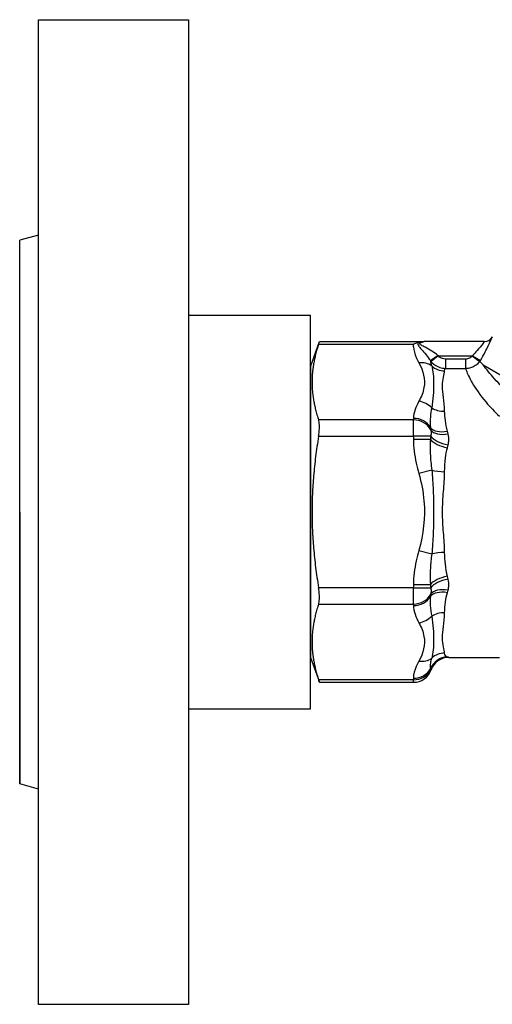
# Model space of a CAD drawing. Units: millimetres. Extents: x -63 to 213, y -9 to 114.
# Drawn here: x -63 to -12, y -6 to 99 of the extents above; entities that cross this region are included whole.
import ezdxf

# ---------------------------------------------------------------- set-up
doc = ezdxf.new("R2010")
doc.units = ezdxf.units.MM
doc.layers.add('Visible Edges(Frese)', color=7, linetype='Continuous', lineweight=50)
doc.layers.add('Visible Tangent Edges(Frese)', color=7, linetype='Continuous', lineweight=40)

msp = doc.modelspace()

# ---------------------------------------------------------------- linework, layer by layer
for p, q in [((-60.8, -6.48), (-60.8, 98.52)), ((-60.8, 98.52), (-44.8, 98.52)), ((-44.8, 98.52), (-44.8, -6.48)), ((-60.8, 75.56), (-62.8, 75.02)), ((-62.8, 46.02), (-62.8, 75.02)), ((-62.8, 17.02), (-62.8, 75.02)), ((-44.8, 67.02), (-34.59, 67.02)), ((-44.8, 67.02), (-31.8, 67.02)), ((-31.8, 25.02), (-31.8, 67.02)), ((-62.8, 46.02), (-62.8, 17.02)), ((-44.8, 25.02), (-33.98, 25.02)), ((-44.8, 25.02), (-31.8, 25.02)), ((-60.8, 16.48), (-62.8, 17.02)), ((-44.8, -6.48), (-60.8, -6.48))]:
    msp.add_line(p, q)
at = {"layer": 'Visible Edges(Frese)', "lineweight": 25}
for p, q in [((-31.8, 61.52), (-30.83, 64.19)), ((-30.83, 64.19), (-19.66, 64.19)), ((-13.25, 64.19), (-19.66, 64.19)), ((-31.8, 61.52), (-31.8, 30.52)), ((-31.8, 30.52), (-30.83, 27.86)), ((-17.03, 30.52), (-11.63, 30.52)), ((-30.83, 27.86), (-20.8, 27.86))]:
    msp.add_line(p, q, dxfattribs=at)
for centre, radius, start, end in [((-13.25, 65.19), 1, 270, 330), ((-17.03, 28.52), 2, 90, 160.5157), ((-20.8, 29.86), 2, 270, 340.5157)]:
    msp.add_arc(centre, radius, start, end, dxfattribs=at)
for points, knots in [([(-30.92, 63.92), (-30.91, 63.95), (-30.9, 63.98), (-30.85, 64.13), (-30.83, 64.19), (-30.83, 64.19)], [0.8070592, 0.8070592, 0.8070592, 0.8070592, 0.8256633, 0.8256633, 0.9083107, 0.9083107, 0.9083107, 0.9083107]), ([(-20.8, 63.92), (-20.79, 63.92), (-20.79, 63.92), (-20.64, 64), (-20.48, 64.06), (-20.33, 64.1)], [-0.16819696, -0.16819696, -0.16819696, -0.16819696, -0.16771887, -0.16771887, -0.13308623, -0.13308623, -0.13308623, -0.13308623]), ([(-20.33, 64.1), (-20.17, 64.14), (-20, 64.17), (-19.78, 64.19), (-19.72, 64.19), (-19.66, 64.19)], [-0.13308623, -0.13308623, -0.13308623, -0.13308623, -0.09737581, -0.09737581, -0.08352529, -0.08352529, -0.08352529, -0.08352529]), ([(-14.54, 62.64), (-14.54, 62.64), (-14.53, 62.64), (-14.44, 62.58), (-14.36, 62.51), (-14.19, 62.39), (-14.11, 62.33), (-13.95, 62.22), (-13.88, 62.17), (-13.78, 62.1), (-13.74, 62.08), (-13.73, 62.07)], [-0.0006588, -0.0006588, -0.0006588, -0.0006588, 0, 0, 0.0329059, 0.0329059, 0.0659981, 0.0659981, 0.1050146, 0.1050146, 0.1439852, 0.1439852, 0.1439852, 0.1439852]), ([(-13.73, 62.07), (-13.65, 61.99), (-13.53, 61.87), (-13.37, 61.71), (-13.36, 61.7), (-13.35, 61.7)], [0.7255024, 0.7255024, 0.7255024, 0.7255024, 0.9751443, 0.9751443, 0.9841916, 0.9841916, 0.9841916, 0.9841916]), ([(-30.83, 55.11), (-30.83, 55.35), (-30.85, 55.57), (-30.9, 55.77), (-30.91, 55.81), (-30.92, 55.84)], [0.9083107, 0.9083107, 0.9083107, 0.9083107, 0.9909581, 0.9909581, 1.0095622, 1.0095622, 1.0095622, 1.0095622]), ([(-30.92, 54.11), (-30.91, 54.17), (-30.9, 54.24), (-30.85, 54.59), (-30.83, 54.87), (-30.83, 55.11)], [0.8070592, 0.8070592, 0.8070592, 0.8070592, 0.8256633, 0.8256633, 0.9083107, 0.9083107, 0.9083107, 0.9083107]), ([(-30.83, 36.94), (-30.83, 37.18), (-30.85, 37.46), (-30.9, 37.81), (-30.91, 37.88), (-30.92, 37.94)], [0.9083107, 0.9083107, 0.9083107, 0.9083107, 0.9909581, 0.9909581, 1.0095622, 1.0095622, 1.0095622, 1.0095622]), ([(-30.92, 36.21), (-30.91, 36.24), (-30.9, 36.28), (-30.85, 36.48), (-30.83, 36.7), (-30.83, 36.94)], [0.8070592, 0.8070592, 0.8070592, 0.8070592, 0.8256633, 0.8256633, 0.9083107, 0.9083107, 0.9083107, 0.9083107]), ([(-30.83, 27.86), (-30.83, 27.86), (-30.85, 27.92), (-30.9, 28.06), (-30.91, 28.09), (-30.92, 28.13)], [0.9083107, 0.9083107, 0.9083107, 0.9083107, 0.9909581, 0.9909581, 1.0095622, 1.0095622, 1.0095622, 1.0095622])]:
    msp.add_open_spline(points, degree=3, knots=knots, dxfattribs=at)
for points in [[(-30.92, 63.92), (-32.25, 59.88), (-30.92, 55.84)], [(-30.92, 54.11), (-32.25, 46.02), (-30.92, 37.94)], [(-30.92, 36.21), (-32.25, 32.17), (-30.92, 28.13)]]:
    msp.add_rational_spline(points, [1.00707528929, 1.12828768179, 1.00707528929], degree=2, dxfattribs=at)
msp.add_open_spline([(-13.73, 62.07), (-13.73, 62.07), (-13.73, 62.07), (-13.73, 62.07)], degree=3, dxfattribs=at)
at = {"layer": 'Visible Tangent Edges(Frese)', "lineweight": 25}
for p, q in [((-30.92, 63.92), (-20.8, 63.92)), ((-18.15, 62.69), (-18.91, 62.06)), ((-18.15, 62.69), (-14.51, 62.69)), ((-17.39, 62.33), (-17.39, 61.34)), ((-15.26, 62.33), (-17.39, 62.33)), ((-15.26, 62.33), (-15.26, 61.34)), ((-14.51, 62.69), (-14.54, 62.64)), ((-14.51, 62.69), (-13.65, 62.19)), ((-13.73, 62.07), (-13.65, 62.19)), ((-17.39, 61.34), (-15.26, 61.34)), ((-13.35, 61.7), (-1.36, 54.77)), ((-20.8, 55.84), (-30.92, 55.84)), ((-20.8, 56.01), (-20.8, 55.84)), ((-20.8, 54.11), (-20.8, 55.84)), ((-30.92, 54.11), (-20.8, 54.11)), ((-18.95, 54.11), (-20.8, 54.11)), ((-20.8, 54.11), (-20.8, 53.77)), ((-18.99, 53.77), (-20.8, 53.77)), ((-18.85, 50.5), (-20.22, 50.12)), ((-20.22, 41.93), (-18.85, 41.55)), ((-20.8, 37.94), (-30.92, 37.94)), ((-20.8, 38.28), (-18.99, 38.28)), ((-20.8, 38.28), (-20.8, 37.94)), ((-20.8, 37.94), (-18.95, 37.94)), ((-20.8, 36.21), (-20.8, 37.94)), ((-30.92, 36.21), (-20.8, 36.21)), ((-20.8, 36.21), (-20.8, 36.04)), ((-20.8, 28.13), (-30.92, 28.13)), ((-20.8, 28.29), (-20.8, 28.13)), ((-20.8, 27.86), (-20.8, 28.13))]:
    msp.add_line(p, q, dxfattribs=at)
for centre, major_axis, ratio, start_param, end_param in [((-20.11, 64.93), (-0.74, 0.673), 0.831859, 1.982305, 2.218248), ((-20.22, 60.19), (1.74, 0.98), 0.833831, 0.34179, 1.133183), ((-18.2, 62.75), (-0.816, -0.578), 0.018771, 0.163166, 1.557492), ((-17.48, 63.01), (-2, 0.13), 0.970709, 0.878995, 1.633561), ((-20.22, 56.1), (-1.74, 0.98), 0.833831, 4.358609, 5.150002), ((-17.48, 58.15), (2, 0.04), 0.692989, 3.9429, 4.697466), ((-20.8, 54.28), (-2, 0), 0.866025, 3.578444, 4.712389), ((-20.8, 54.11), (2, 0), 0.866025, 0.390199, 1.570796), ((-17.18, 55.74), (-1.94, -0.48), 0.543764, 0.254816, 1.436479), ((-17.1, 55.42), (-1.95, -0.44), 0.527737, 0.225819, 1.452495), ((-17.18, 53.77), (1.95, -0.45), 0.433465, 3.630304, 4.811967), ((-17.1, 54.11), (1.96, -0.42), 0.453765, 3.582596, 4.809272), ((-17.48, 50.88), (-2, 0.03), 0.27772, 0.820718, 1.575284), ((-17.48, 41.16), (2, 0.03), 0.27772, 1.566308, 2.320874), ((-17.18, 38.28), (1.95, 0.45), 0.433465, 1.471218, 2.652882), ((-17.1, 37.94), (1.96, 0.42), 0.453765, 1.473913, 2.700589), ((-17.1, 36.62), (-1.95, 0.44), 0.527737, 4.83069, 6.057366), ((-20.8, 37.94), (2, 0), 0.866025, 4.712389, 5.892986), ((-20.8, 37.77), (2, 0), 0.866025, 4.712389, 5.846334), ((-17.18, 36.31), (-1.94, 0.48), 0.543764, 4.846706, 6.028369), ((-20.22, 35.95), (1.74, 0.98), 0.833831, 4.274776, 5.066169), ((-17.48, 33.89), (-2, 0.04), 0.692989, 4.727312, 5.481878), ((-17.18, 28.56), (0.6, 1.91), 0.97723, 0.311478, 1.493141), ((-17.1, 28.54), (0.45, 1.95), 0.981502, 0.229058, 1.455734), ((-17.48, 29.03), (2, 0.13), 0.970709, 1.508032, 2.262598), ((-20.22, 31.85), (1.74, -0.98), 0.833831, 5.150002, 5.941395), ((-20.8, 30.03), (-2, 0), 0.866025, 1.570796, 2.704741), ((-20.8, 29.86), (2, 0), 0.866025, 4.712389, 5.892986)]:
    msp.add_ellipse(centre, major_axis=major_axis, ratio=ratio, start_param=start_param, end_param=end_param, dxfattribs=at)
for points, knots in [([(-20.33, 64.1), (-20.36, 64.04), (-20.37, 63.98), (-20.33, 63.85), (-20.29, 63.78), (-20.16, 63.61), (-20.06, 63.5), (-19.97, 63.39), (-19.8, 63.2), (-19.63, 63), (-19.3, 62.6), (-19.14, 62.39), (-19, 62.17)], [0.0764404, 0.0764404, 0.0764404, 0.0764404, 0.1114336, 0.1114336, 0.1505901, 0.1505901, 0.2123699, 0.2123699, 0.2123699, 0.3185548, 0.3185548, 0.4177251, 0.4177251, 0.4177251, 0.4177251]), ([(-20.11, 64.03), (-20.03, 64.08), (-19.96, 64.12), (-19.81, 64.18), (-19.73, 64.19), (-19.66, 64.19)], [-0.1212392, -0.1212392, -0.1212392, -0.1212392, -0.060476, -0.060476, 0.0018041, 0.0018041, 0.0018041, 0.0018041]), ([(-13.25, 64.19), (-13.25, 64.19), (-13.25, 64.19), (-13.26, 64.19), (-13.32, 64.09), (-13.58, 63.75), (-13.78, 63.5), (-14.17, 63.06), (-14.34, 62.87), (-14.51, 62.69)], [-0.4154419, -0.4154419, -0.4154419, -0.4154419, -0.4136159, -0.4136159, -0.2646557, -0.2646557, -0.1044628, -0.1044628, 0, 0, 0, 0]), ([(-13.65, 62.19), (-13.48, 62.5), (-13.31, 62.8), (-12.92, 63.54), (-12.72, 63.96), (-12.46, 64.53), (-12.39, 64.69), (-12.39, 64.69), (-12.39, 64.69), (-12.39, 64.69)], [0, 0, 0, 0, 0.1044628, 0.1044628, 0.2646557, 0.2646557, 0.4136159, 0.4136159, 0.4154419, 0.4154419, 0.4154419, 0.4154419]), ([(-20.8, 63.63), (-20.8, 63.67), (-20.8, 63.71), (-20.8, 63.75), (-20.8, 63.81), (-20.8, 63.87), (-20.8, 63.92)], [-1.7181017, -1.7181017, -1.7181017, -1.7181017, -1.69403711, -1.69403711, -1.69403711, -1.66043821, -1.66043821, -1.66043821, -1.66043821]), ([(-20.8, 63.63), (-20.78, 63.25), (-20.66, 62.87), (-20.42, 62.3), (-20.32, 62.11), (-20.22, 61.93)], [1.7181017, 1.7181017, 1.7181017, 1.7181017, 1.9500371, 1.9500371, 2.0653426, 2.0653426, 2.0653426, 2.0653426]), ([(-18.2, 62.72), (-18.39, 62.89), (-18.61, 63.04), (-19.07, 63.33), (-19.32, 63.46), (-19.56, 63.59), (-19.7, 63.66), (-19.83, 63.73), (-20.03, 63.84), (-20.1, 63.89), (-20.16, 63.97), (-20.15, 64), (-20.11, 64.03)], [-0.4177251, -0.4177251, -0.4177251, -0.4177251, -0.3185548, -0.3185548, -0.2123699, -0.2123699, -0.2123699, -0.1505901, -0.1505901, -0.1114336, -0.1114336, -0.0764404, -0.0764404, -0.0764404, -0.0764404]), ([(-19, 62.17), (-18.99, 62.15), (-18.97, 62.14), (-18.94, 62.1), (-18.93, 62.08), (-18.91, 62.06)], [0, 0, 0, 0, 0.003625623, 0.003625623, 0.007251245, 0.007251245, 0.007251245, 0.007251245]), ([(-19, 62.17), (-19, 62.16), (-19, 62.15), (-18.97, 61.96), (-18.91, 61.79), (-18.85, 61.6)], [0.1386713, 0.1386713, 0.1386713, 0.1386713, 0.1476984, 0.1476984, 0.2953967, 0.2953967, 0.2953967, 0.2953967]), ([(-18.91, 62.06), (-18.88, 62.02), (-18.84, 61.97), (-18.57, 61.71), (-18.29, 61.54), (-17.79, 61.38), (-17.59, 61.35), (-17.39, 61.34)], [0.00722425, 0.00722425, 0.00722425, 0.00722425, 0.01573036, 0.01573036, 0.063601, 0.063601, 0.09352014, 0.09352014, 0.09352014, 0.09352014]), ([(-18.15, 62.69), (-18.16, 62.7), (-18.17, 62.7), (-18.18, 62.71), (-18.19, 62.72), (-18.2, 62.72)], [-0.007251245, -0.007251245, -0.007251245, -0.007251245, -0.003625623, -0.003625623, 0, 0, 0, 0]), ([(-17.39, 62.33), (-17.49, 62.33), (-17.6, 62.35), (-17.84, 62.43), (-17.98, 62.51), (-18.12, 62.65), (-18.14, 62.67), (-18.15, 62.69)], [-0.09352014, -0.09352014, -0.09352014, -0.09352014, -0.063601, -0.063601, -0.01573036, -0.01573036, -0.00722425, -0.00722425, -0.00722425, -0.00722425]), ([(-14.54, 62.64), (-14.58, 62.6), (-14.63, 62.56), (-14.72, 62.49), (-14.77, 62.46), (-14.81, 62.44), (-14.88, 62.4), (-14.95, 62.38), (-15.1, 62.34), (-15.18, 62.33), (-15.26, 62.33)], [-0.08023616, -0.08023616, -0.08023616, -0.08023616, -0.06121543, -0.06121543, -0.04589098, -0.04589098, -0.04589098, -0.02294549, -0.02294549, 0, 0, 0, 0]), ([(-15.26, 61.34), (-15.11, 61.35), (-14.95, 61.36), (-14.65, 61.44), (-14.51, 61.49), (-14.37, 61.56), (-14.28, 61.6), (-14.19, 61.66), (-13.97, 61.81), (-13.85, 61.92), (-13.74, 62.05), (-13.73, 62.06), (-13.73, 62.07)], [0, 0, 0, 0, 0.02294549, 0.02294549, 0.04589098, 0.04589098, 0.04589098, 0.06121543, 0.06121543, 0.08573455, 0.08573455, 0.0869888, 0.0869888, 0.0869888, 0.0869888]), ([(-20.22, 61.93), (-19.74, 61.07), (-19.53, 60.17), (-19.76, 58.8), (-19.95, 58.31), (-20.22, 57.83)], [-2.4555092, -2.4555092, -2.4555092, -2.4555092, -1.9233865, -1.9233865, -1.6271159, -1.6271159, -1.6271159, -1.6271159]), ([(-18.85, 61.6), (-18.77, 61.35), (-18.72, 61.06), (-18.67, 60.41), (-18.66, 60.05), (-18.66, 59.66), (-18.66, 59.28), (-18.67, 58.87), (-18.72, 58.02), (-18.77, 57.58), (-18.85, 57.13)], [0, 0, 0, 0, 0.2462931, 0.2462931, 0.4925863, 0.4925863, 0.4925863, 0.7388794, 0.7388794, 0.9851725, 0.9851725, 0.9851725, 0.9851725]), ([(-17.48, 56.77), (-17.49, 57.29), (-17.54, 57.78), (-17.65, 58.68), (-17.7, 59.08), (-17.7, 59.45), (-17.7, 59.81), (-17.65, 60.13), (-17.54, 60.67), (-17.49, 60.9), (-17.48, 61.07)], [-0.9851725, -0.9851725, -0.9851725, -0.9851725, -0.7388794, -0.7388794, -0.4925863, -0.4925863, -0.4925863, -0.2462931, -0.2462931, 0, 0, 0, 0]), ([(-17.48, 61.07), (-17.47, 61.18), (-17.45, 61.26), (-17.4, 61.34), (-17.4, 61.34), (-17.39, 61.34)], [-0.2953967, -0.2953967, -0.2953967, -0.2953967, -0.1476984, -0.1476984, -0.1376316, -0.1376316, -0.1376316, -0.1376316]), ([(-15.26, 61.34), (-15.23, 61.28), (-15.2, 61.19), (-15.16, 61.08), (-15.04, 60.79), (-14.85, 60.34), (-14.53, 59.79), (-14.18, 59.2), (-13.7, 58.49), (-13.05, 57.72), (-12.64, 57.23), (-12.16, 56.73), (-11.63, 56.23)], [-17.015137, -17.015137, -17.015137, -17.015137, -16.860906, -16.860906, -16.860906, -16.44287, -16.44287, -16.44287, -16.002192, -16.002192, -16.002192, -15.726768, -15.726768, -15.726768, -15.726768]), ([(-10.02, 58.19), (-10.5, 58.6), (-10.94, 59), (-11.94, 59.98), (-12.42, 60.52), (-13.02, 61.25), (-13.21, 61.5), (-13.35, 61.7)], [15.726768, 15.726768, 15.726768, 15.726768, 16.002192, 16.002192, 16.44287, 16.44287, 16.728744, 16.728744, 16.728744, 16.728744]), ([(-20.22, 57.83), (-20.38, 57.54), (-20.53, 57.24), (-20.74, 56.63), (-20.8, 56.32), (-20.8, 56.01)], [0.4312909, 0.4312909, 0.4312909, 0.4312909, 0.6140821, 0.6140821, 0.8013165, 0.8013165, 0.8013165, 0.8013165]), ([(-18.85, 57.13), (-18.92, 56.82), (-18.97, 56.5), (-19.03, 55.8), (-19.05, 55.43), (-18.99, 55.01)], [0, 0, 0, 0, 0.1508287, 0.1508287, 0.3115579, 0.3115579, 0.3115579, 0.3115579]), ([(-17.18, 54.63), (-17.29, 55.02), (-17.35, 55.4), (-17.44, 56.11), (-17.47, 56.45), (-17.48, 56.77)], [-0.3115579, -0.3115579, -0.3115579, -0.3115579, -0.1508287, -0.1508287, 0, 0, 0, 0]), ([(-18.95, 54.77), (-18.92, 54.63), (-18.91, 54.48), (-18.93, 54.26), (-18.94, 54.18), (-18.95, 54.11)], [-2.4071734, -2.4071734, -2.4071734, -2.4071734, -2.3059711, -2.3059711, -2.2545072, -2.2545072, -2.2545072, -2.2545072]), ([(-20.8, 53.77), (-20.8, 52.92), (-20.68, 52.07), (-20.42, 50.86), (-20.32, 50.49), (-20.22, 50.12)], [1.694162, 1.694162, 1.694162, 1.694162, 1.950162, 1.950162, 2.0654679, 2.0654679, 2.0654679, 2.0654679]), ([(-18.99, 53.77), (-19.04, 53.22), (-19.03, 52.73), (-18.98, 51.65), (-18.93, 51.07), (-18.85, 50.5)], [0, 0, 0, 0, 0.1370943, 0.1370943, 0.3115107, 0.3115107, 0.3115107, 0.3115107]), ([(-17.1, 53.18), (-17.07, 53.32), (-17.05, 53.45), (-17.02, 53.84), (-17.04, 54.1), (-17.1, 54.35)], [2.2545072, 2.2545072, 2.2545072, 2.2545072, 2.3059711, 2.3059711, 2.4071734, 2.4071734, 2.4071734, 2.4071734]), ([(-17.48, 50.33), (-17.47, 50.82), (-17.44, 51.31), (-17.33, 52.16), (-17.27, 52.53), (-17.18, 52.88)], [-0.3115107, -0.3115107, -0.3115107, -0.3115107, -0.1370943, -0.1370943, 0, 0, 0, 0]), ([(-18.85, 50.5), (-18.77, 49.79), (-18.72, 49.06), (-18.67, 47.56), (-18.66, 46.79), (-18.66, 46.02), (-18.66, 45.25), (-18.67, 44.48), (-18.72, 42.99), (-18.77, 42.26), (-18.85, 41.55)], [0, 0, 0, 0, 0.2462935, 0.2462935, 0.492587, 0.492587, 0.492587, 0.7388806, 0.7388806, 0.9851741, 0.9851741, 0.9851741, 0.9851741]), ([(-20.22, 50.12), (-19.95, 49.16), (-19.76, 48.19), (-19.53, 45.43), (-19.74, 43.64), (-20.22, 41.93)], [1.6235067, 1.6235067, 1.6235067, 1.6235067, 1.9201296, 1.9201296, 2.4522523, 2.4522523, 2.4522523, 2.4522523]), ([(-17.48, 41.72), (-17.49, 42.42), (-17.54, 43.13), (-17.65, 44.57), (-17.7, 45.29), (-17.7, 46.02), (-17.7, 46.75), (-17.65, 47.48), (-17.54, 48.92), (-17.49, 49.63), (-17.48, 50.33)], [-0.9851741, -0.9851741, -0.9851741, -0.9851741, -0.7388806, -0.7388806, -0.492587, -0.492587, -0.492587, -0.2462935, -0.2462935, 0, 0, 0, 0]), ([(-20.22, 41.93), (-20.32, 41.56), (-20.42, 41.18), (-20.68, 39.97), (-20.8, 39.13), (-20.8, 38.28)], [0.4274139, 0.4274139, 0.4274139, 0.4274139, 0.5427198, 0.5427198, 0.7987198, 0.7987198, 0.7987198, 0.7987198]), ([(-18.85, 41.55), (-18.92, 41.05), (-18.97, 40.55), (-19.03, 39.48), (-19.05, 38.92), (-18.99, 38.28)], [0, 0, 0, 0, 0.1508791, 0.1508791, 0.3116088, 0.3116088, 0.3116088, 0.3116088]), ([(-17.18, 39.16), (-17.29, 39.58), (-17.35, 40.01), (-17.44, 40.87), (-17.47, 41.29), (-17.48, 41.72)], [-0.3116088, -0.3116088, -0.3116088, -0.3116088, -0.1508791, -0.1508791, 0, 0, 0, 0]), ([(-17.1, 37.7), (-17.07, 37.82), (-17.05, 37.95), (-17.02, 38.34), (-17.04, 38.6), (-17.1, 38.86)], [2.2545072, 2.2545072, 2.2545072, 2.2545072, 2.3059711, 2.3059711, 2.4071734, 2.4071734, 2.4071734, 2.4071734]), ([(-18.95, 37.94), (-18.92, 37.79), (-18.91, 37.64), (-18.93, 37.43), (-18.94, 37.35), (-18.95, 37.28)], [-2.4071734, -2.4071734, -2.4071734, -2.4071734, -2.3059711, -2.3059711, -2.2545072, -2.2545072, -2.2545072, -2.2545072]), ([(-18.99, 37.04), (-19.04, 36.68), (-19.03, 36.35), (-18.98, 35.65), (-18.93, 35.28), (-18.85, 34.92)], [0, 0, 0, 0, 0.1373127, 0.1373127, 0.3115108, 0.3115108, 0.3115108, 0.3115108]), ([(-17.48, 35.28), (-17.47, 35.65), (-17.44, 36.04), (-17.33, 36.76), (-17.27, 37.09), (-17.18, 37.42)], [-0.3115108, -0.3115108, -0.3115108, -0.3115108, -0.1373127, -0.1373127, 0, 0, 0, 0]), ([(-20.8, 36.04), (-20.8, 35.73), (-20.74, 35.42), (-20.53, 34.81), (-20.38, 34.51), (-20.22, 34.21)], [1.6942239, 1.6942239, 1.6942239, 1.6942239, 1.8814583, 1.8814583, 2.0642495, 2.0642495, 2.0642495, 2.0642495]), ([(-18.85, 34.92), (-18.77, 34.47), (-18.72, 34.03), (-18.67, 33.18), (-18.66, 32.77), (-18.66, 32.38), (-18.66, 32), (-18.67, 31.64), (-18.72, 30.99), (-18.77, 30.7), (-18.85, 30.44)], [0, 0, 0, 0, 0.2463085, 0.2463085, 0.492617, 0.492617, 0.492617, 0.7389255, 0.7389255, 0.9852341, 0.9852341, 0.9852341, 0.9852341]), ([(-17.48, 30.98), (-17.49, 31.15), (-17.54, 31.37), (-17.65, 31.92), (-17.7, 32.24), (-17.7, 32.6), (-17.7, 32.96), (-17.65, 33.37), (-17.54, 34.27), (-17.49, 34.76), (-17.48, 35.28)], [-0.9852341, -0.9852341, -0.9852341, -0.9852341, -0.7389255, -0.7389255, -0.492617, -0.492617, -0.492617, -0.2463085, -0.2463085, 0, 0, 0, 0]), ([(-20.22, 34.21), (-19.95, 33.74), (-19.76, 33.25), (-19.53, 31.87), (-19.74, 30.98), (-20.22, 30.12)], [1.4698701, 1.4698701, 1.4698701, 1.4698701, 1.7663821, 1.7663821, 2.2985048, 2.2985048, 2.2985048, 2.2985048]), ([(-17.18, 30.56), (-17.29, 30.59), (-17.35, 30.64), (-17.44, 30.78), (-17.47, 30.87), (-17.48, 30.98)], [-0.3116088, -0.3116088, -0.3116088, -0.3116088, -0.1508792, -0.1508792, 0, 0, 0, 0]), ([(-20.22, 30.12), (-20.32, 29.93), (-20.42, 29.75), (-20.68, 29.14), (-20.8, 28.72), (-20.8, 28.29)], [0.4273714, 0.4273714, 0.4273714, 0.4273714, 0.542677, 0.542677, 0.798677, 0.798677, 0.798677, 0.798677]), ([(-18.85, 30.44), (-18.92, 30.26), (-18.97, 30.08), (-19.03, 29.7), (-19.05, 29.52), (-18.99, 29.29)], [0, 0, 0, 0, 0.1508792, 0.1508792, 0.3116088, 0.3116088, 0.3116088, 0.3116088])]:
    msp.add_open_spline(points, degree=3, knots=knots, dxfattribs=at)
for points in [[(-18.99, 55.01), (-18.98, 54.93), (-18.97, 54.85), (-18.95, 54.77)], [(-17.1, 54.35), (-17.13, 54.44), (-17.15, 54.54), (-17.18, 54.63)], [(-18.95, 54.11), (-18.97, 53.99), (-18.98, 53.88), (-18.99, 53.77)], [(-17.18, 52.88), (-17.15, 52.98), (-17.13, 53.08), (-17.1, 53.18)], [(-17.1, 38.86), (-17.13, 38.96), (-17.15, 39.06), (-17.18, 39.16)], [(-18.99, 38.28), (-18.98, 38.17), (-18.97, 38.05), (-18.95, 37.94)], [(-18.95, 37.28), (-18.97, 37.2), (-18.98, 37.12), (-18.99, 37.04)], [(-17.18, 37.42), (-17.15, 37.51), (-17.13, 37.6), (-17.1, 37.7)], [(-17.1, 30.54), (-17.13, 30.54), (-17.15, 30.55), (-17.18, 30.56)], [(-17.03, 30.52), (-17.03, 30.52), (-17.06, 30.53), (-17.1, 30.54)], [(-18.99, 29.29), (-18.98, 29.26), (-18.97, 29.23), (-18.95, 29.2)], [(-18.95, 29.2), (-18.93, 29.19), (-18.92, 29.19), (-18.92, 29.19)]]:
    msp.add_open_spline(points, degree=3, dxfattribs=at)

doc.saveas('drawing.dxf')
